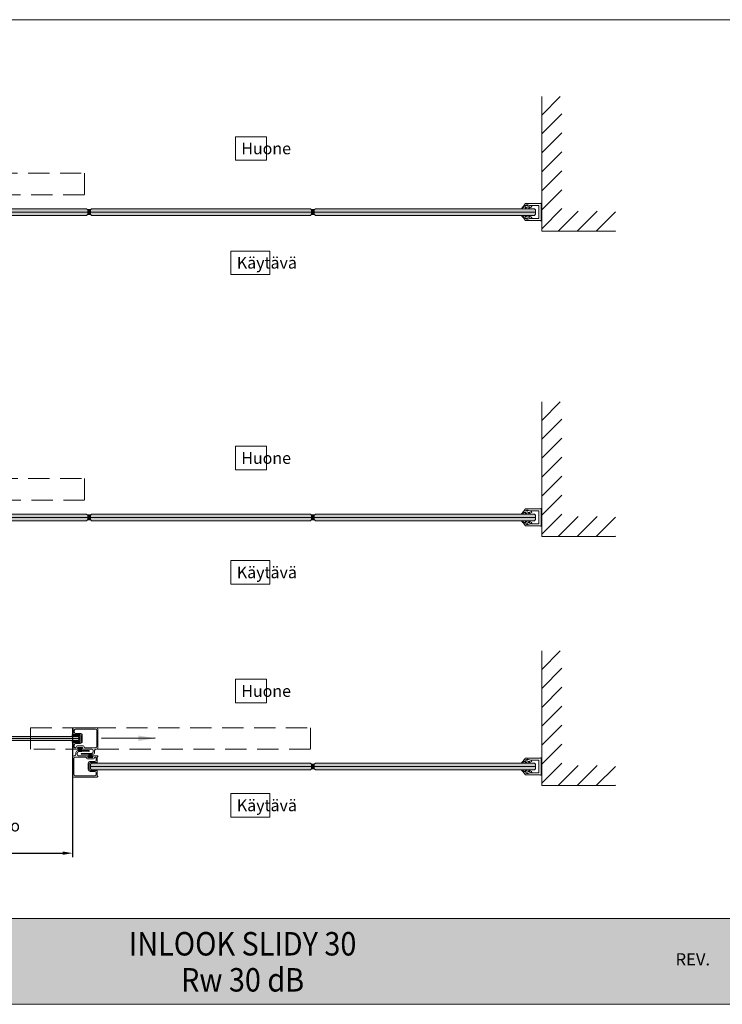
# Model space of a CAD drawing. Extents: x -34130 to -21723, y -9003 to -7456.
# Drawn here: x -28984 to -27936, y -8945 to -7475 of the extents above; entities that cross this region are included whole.
import ezdxf

# ---------------------------------------------------------------- set-up
doc = ezdxf.new("R2010")
doc.units = 0
doc.header["$LTSCALE"] = 50
doc.linetypes.add('DASHED2', pattern=[9.525, 6.35, -3.175])
doc.layers.get('Defpoints').update_dxf_attribs({"linetype": 'CONTINUOUS'})
doc.layers.add('Apuviivat', color=7, linetype='CONTINUOUS', plot=False)
for name, color, linetype, lineweight in [('E7', 7, 'CONTINUOUS', 70), ('Hatch (ISO)', 7, 'CONTINUOUS', 18), ('P SE0000 INLOOK GLAZY DB 36 PYSTYKARMI', 6, 'CONTINUOUS', 15), ('Title (ISO)', 7, 'CONTINUOUS', 50)]:
    doc.layers.add(name, color=color, linetype=linetype, lineweight=lineweight)
for name, color, linetype in [('H_', 4, 'CONTINUOUS'), ('INLOOK-10', 6, 'CONTINUOUS'), ('INLOOK-15', 7, 'CONTINUOUS'), ('L-ARE-CON-35', 3, 'CONTINUOUS'), ('M-EQU-DIM-MM', 3, 'CONTINUOUS'), ('STX-DIM-35', 3, 'CONTINUOUS'), ('X-COM-FRAME', 7, 'CONTINUOUS'), ('Y-CON-35', 3, 'CONTINUOUS')]:
    doc.layers.add(name, color=color, linetype=linetype)
doc.styles.add('Arial', font='arial.ttf')
doc.styles.add('SIMPLEX', font='simplex')
doc.styles.get("Standard").update_dxf_attribs({"font": 'ISOCP'})
doc.styles.add('Swis721', font='swissl.ttf')
doc.dimstyles.new('NORDIC', dxfattribs={"dimtxt": 3, "dimasz": 2.5, "dimexe": 0.75, "dimexo": 1, "dimgap": 1.1, "dimtad": 0, "dimdec": 1, "dimdsep": 46, "dimtxsty": 'SIMPLEX', "dimcen": 2.5, "dimclrd": 3, "dimclre": 3, "dimclrt": 3, "dimadec": 0, "dimazin": 0, "dimtfac": 1, "dimtdec": 1, "dimtofl": 0, "dimtmove": 0, "dimatfit": 3, "dimfxl": 1, "dimtvp": 1, "dimtolj": 1, "dimtzin": 0, "dimarcsym": 0})
doc.dimstyles.new('nordic-1-25-1', dxfattribs={"dimscale": 50, "dimtxt": 2.5, "dimasz": 3, "dimexe": 0.75, "dimexo": 1, "dimgap": 1.1, "dimtad": 1, "dimdec": 1, "dimdsep": 46, "dimtxsty": 'SIMPLEX', "dimcen": 2.5, "dimclrd": 256, "dimclre": 256, "dimclrt": 256, "dimadec": 1, "dimazin": 0, "dimtfac": 1, "dimtdec": 1, "dimtofl": 0, "dimtmove": 0, "dimatfit": 3, "dimfxl": 1, "dimtolj": 1, "dimtzin": 0, "dimarcsym": 0})

# ---------------------------------------------------------------- blocks, each defined once
blk = doc.blocks.new('*D304')
at = {"layer": 'Defpoints', "color": 0, "lineweight": 15, "ltscale": 0.5, "transparency": 16777216}
for p in [(-28905.4, -8532.7), (-29266.3, -8619.2), (-28905.4, -8719.2)]:
    blk.add_point(p, dxfattribs=at)
at = {"layer": 'M-EQU-DIM-MM', "lineweight": -2, "ltscale": 0.5, "transparency": 16777216}
for p, q in [((-28905.4, -8532.7), (-28905.4, -8725.4)), ((-29266.3, -8619.2), (-29266.3, -8725.4)), ((-29251.3, -8719.2), (-28920.4, -8719.2))]:
    blk.add_line(p, q, dxfattribs=at)
at = {"layer": 'M-EQU-DIM-MM', "lineweight": 15, "ltscale": 0.5, "transparency": 16777216}
for points in [[(-29251.3, -8716.7), (-29251.3, -8721.7), (-29266.3, -8719.2)], [(-28920.4, -8716.7), (-28920.4, -8721.7), (-28905.4, -8719.2)]]:
    blk.add_solid(points, dxfattribs=at)
at = {"layer": 'M-EQU-DIM-MM', "lineweight": 15, "ltscale": 0.5, "transparency": 16777216, "insert": (-29085.8, -8692.6), "char_height": 17.5, "attachment_point": 5, "style": 'Arial'}
blk.add_mtext('\\A1;vapaa kulkuaukko\\P=aukko l - 180', dxfattribs=at)

msp = doc.modelspace()

# ---------------------------------------------------------------- hatches: boundary and pattern name
at = {"layer": 'E7', "linetype": 'Continuous', "lineweight": 15}
h = msp.add_hatch(dxfattribs=at)
h.set_pattern_fill('ANSI31', color=256, scale=0.12)
h.set_pattern_definition([(45, (-34831.19557, -9503.8299), (-0.269407684, 0.269407684), [])])
h.paths.add_polyline_path([(-28544.82, -8593.36), (-28548.82, -8593.36), (-28548.82, -8586.16), (-28544.82, -8586.16)])
at = {"layer": 'H_', "linetype": 'Continuous', "lineweight": 15, "ltscale": 0.5}
h = msp.add_hatch(color=256, dxfattribs=at)
h.dxf.hatch_style = 1
h.set_gradient(color1=(127, 223, 255), color2=(127, 223, 255), tint=1)
h.paths.add_polyline_path([(-28884.46, -7767.45), (-28882.79, -7766.05), (-28882.79, -7759.11), (-28884.46, -7757.45), (-29213.95, -7757.45), (-29215.62, -7759.11), (-29215.62, -7765.78), (-29213.95, -7767.45)])
h = msp.add_hatch(color=256, dxfattribs=at)
h.dxf.hatch_style = 1
h.set_gradient(color1=(127, 223, 255), color2=(127, 223, 255), tint=1)
h.paths.add_polyline_path([(-28550.49, -7767.45), (-28548.82, -7765.78), (-28548.82, -7759.11), (-28550.49, -7757.45), (-28877.12, -7757.45), (-28878.79, -7759.11), (-28878.79, -7765.78), (-28877.12, -7767.45)])
h = msp.add_hatch(color=256, dxfattribs=at)
h.dxf.hatch_style = 1
h.set_gradient(color1=(127, 223, 255), color2=(127, 223, 255), tint=1)
h.paths.add_polyline_path([(-28543.15, -7767.45), (-28544.82, -7765.78), (-28544.82, -7759.11), (-28543.15, -7757.45), (-28216.5, -7757.45), (-28214.84, -7759.11), (-28214.84, -7765.78), (-28216.5, -7767.45)])
h = msp.add_hatch(color=256, dxfattribs=at)
h.dxf.hatch_style = 1
h.set_gradient(color1=(127, 223, 255), color2=(127, 223, 255), tint=1)
h.paths.add_polyline_path([(-28884.46, -8223.1), (-28882.79, -8221.7), (-28882.79, -8214.76), (-28884.46, -8213.1), (-29213.95, -8213.1), (-29215.62, -8214.76), (-29215.62, -8221.43), (-29213.95, -8223.1)])
h = msp.add_hatch(color=256, dxfattribs=at)
h.dxf.hatch_style = 1
h.set_gradient(color1=(127, 223, 255), color2=(127, 223, 255), tint=1)
h.paths.add_polyline_path([(-28550.49, -8223.1), (-28548.82, -8221.43), (-28548.82, -8214.76), (-28550.49, -8213.1), (-28877.12, -8213.1), (-28878.79, -8214.76), (-28878.79, -8221.43), (-28877.12, -8223.1)])
h = msp.add_hatch(color=256, dxfattribs=at)
h.dxf.hatch_style = 1
h.set_gradient(color1=(127, 223, 255), color2=(127, 223, 255), tint=1)
h.paths.add_polyline_path([(-28543.15, -8223.1), (-28544.82, -8221.43), (-28544.82, -8214.76), (-28543.15, -8213.1), (-28216.5, -8213.1), (-28214.84, -8214.76), (-28214.84, -8221.43), (-28216.5, -8223.1)])
h = msp.add_hatch(color=256, dxfattribs=at)
h.dxf.hatch_style = 1
h.set_gradient(color1=(127, 223, 255), color2=(127, 223, 255), tint=1)
h.paths.add_polyline_path([(-28897.18, -8544.97), (-28896.18, -8545.97), (-28896.18, -8549.97), (-28897.18, -8550.97), (-29226.39, -8550.97), (-29227.39, -8549.97), (-29227.39, -8545.97), (-29226.39, -8544.97), (-29217.39, -8544.97)])
h = msp.add_hatch(color=256, dxfattribs=at)
h.dxf.hatch_style = 1
h.set_gradient(color1=(127, 223, 255), color2=(127, 223, 255), tint=1)
h.paths.add_polyline_path([(-28550.49, -8594.76), (-28548.82, -8593.1), (-28548.82, -8586.43), (-28550.49, -8584.76), (-28877.12, -8584.76), (-28878.79, -8586.43), (-28878.79, -8593.1), (-28877.12, -8594.76)])
h = msp.add_hatch(color=256, dxfattribs=at)
h.dxf.hatch_style = 1
h.set_gradient(color1=(127, 223, 255), color2=(127, 223, 255), tint=1)
h.paths.add_polyline_path([(-28543.15, -8594.76), (-28544.82, -8593.1), (-28544.82, -8586.43), (-28543.15, -8584.76), (-28216.5, -8584.76), (-28214.84, -8586.43), (-28214.84, -8593.1), (-28216.5, -8594.76)])
at = {"layer": 'Hatch (ISO)', "lineweight": 15, "true_color": 0x939597}
msp.add_hatch(color=252, dxfattribs=at).paths.add_polyline_path([(-29501.47, -8943.28), (-27830.44, -8943.28), (-27830.44, -8816.75), (-29474.54, -8816.75)])
at = {"layer": 'INLOOK-15', "lineweight": 15}
h = msp.add_hatch(dxfattribs=at)
h.set_pattern_fill('ANSI31', color=256, scale=0.12)
h.set_pattern_definition([(45, (-35165.16625, -8676.51146), (-0.269407684, 0.269407684), [])])
h.paths.add_polyline_path([(-28878.79, -7766.05), (-28882.79, -7766.05), (-28882.79, -7758.85), (-28878.79, -7758.85)])
h = msp.add_hatch(dxfattribs=at)
h.set_pattern_fill('ANSI31', color=256, scale=0.12)
h.set_pattern_definition([(45, (-34831.19557, -8676.51146), (-0.269407684, 0.269407684), [])])
h.paths.add_polyline_path([(-28544.82, -7766.05), (-28548.82, -7766.05), (-28548.82, -7758.85), (-28544.82, -7758.85)])
h = msp.add_hatch(dxfattribs=at)
h.set_pattern_fill('ANSI31', color=256, scale=0.12)
h.set_pattern_definition([(45, (-35165.16625, -9132.16223), (-0.269407684, 0.269407684), [])])
h.paths.add_polyline_path([(-28878.79, -8221.7), (-28882.79, -8221.7), (-28882.79, -8214.5), (-28878.79, -8214.5)])
h = msp.add_hatch(dxfattribs=at)
h.set_pattern_fill('ANSI31', color=256, scale=0.12)
h.set_pattern_definition([(45, (-34831.19557, -9132.16223), (-0.269407684, 0.269407684), [])])
h.paths.add_polyline_path([(-28544.82, -8221.7), (-28548.82, -8221.7), (-28548.82, -8214.5), (-28544.82, -8214.5)])
at = {"layer": 'X-COM-FRAME', "linetype": 'Continuous', "lineweight": 15}
h = msp.add_hatch(dxfattribs=at)
h.set_pattern_fill('VINO45', color=1, scale=0.2)
h.set_pattern_definition([(45, (-80888.713, -15215.735), (-14.1421356, 14.1421356), [])])
h.paths.add_polyline_path([(-28095.64, -7761.04), (-28175.57, -7761.04), (-28175.57, -7590.08), (-28205.57, -7590.08), (-28205.57, -7791.04), (-28095.64, -7791.04)])
h = msp.add_hatch(dxfattribs=at)
h.set_pattern_fill('VINO45', color=1, scale=0.2)
h.set_pattern_definition([(45, (-80888.713, -15671.386), (-14.1421356, 14.1421356), [])])
h.paths.add_polyline_path([(-28095.64, -8216.69), (-28175.57, -8216.69), (-28175.57, -8045.73), (-28205.57, -8045.73), (-28205.57, -8246.69), (-28095.64, -8246.69)])
h = msp.add_hatch(dxfattribs=at)
h.set_pattern_fill('VINO45', color=1, scale=0.2)
h.set_pattern_definition([(45, (-80888.713, -16043.054), (-14.1421356, 14.1421356), [])])
h.paths.add_polyline_path([(-28095.64, -8588.36), (-28175.57, -8588.36), (-28175.57, -8417.4), (-28205.57, -8417.4), (-28205.57, -8618.36), (-28095.64, -8618.36)])

# ---------------------------------------------------------------- linework, layer by layer
at = {"layer": 'Apuviivat', "lineweight": 15, "ltscale": 0.01}
msp.add_line((-27830.44, -8816.75), (-29565.71, -8816.75), dxfattribs=at)
at = {"layer": 'E7', "linetype": 'Continuous', "lineweight": 15, "ltscale": 0.5}
for p, q in [((-28882.79, -7759.11), (-28882.79, -7765.78)), ((-28878.79, -7759.11), (-28878.79, -7765.78)), ((-28884.46, -8213.1), (-28882.79, -8214.76)), ((-29215.62, -8218.1), (-28882.79, -8218.1)), ((-28882.79, -8218.1), (-29215.62, -8218.1)), ((-28882.79, -8221.43), (-28884.46, -8223.1)), ((-28882.79, -8214.76), (-28882.79, -8221.43)), ((-28882.79, -8214.76), (-28882.79, -8221.43)), ((-28878.79, -8214.76), (-28878.79, -8221.43)), ((-29227.39, -8547.97), (-28896.18, -8547.97)), ((-28878.79, -8589.76), (-28548.82, -8589.76)), ((-28548.82, -8589.76), (-28878.79, -8589.76)), ((-28550.49, -8584.76), (-28548.82, -8586.43)), ((-28548.82, -8593.1), (-28550.49, -8594.76)), ((-28543.15, -8584.76), (-28544.82, -8586.43)), ((-28214.84, -8589.76), (-28544.82, -8589.76)), ((-28544.82, -8589.76), (-28214.84, -8589.76)), ((-28544.82, -8593.1), (-28543.15, -8594.76))]:
    msp.add_line(p, q, dxfattribs=at)
at = {"layer": 'E7', "linetype": 'Continuous', "lineweight": 15}
msp.add_lwpolyline([(-28544.82, -8586.16), (-28544.82, -8593.36), (-28548.82, -8593.36), (-28548.82, -8586.16)], close=True, dxfattribs=at)
at = {"layer": 'INLOOK-10', "lineweight": 5, "ltscale": 0.8}
for p, q in [((-28235.47, -7756.95), (-28234.86, -7756.95)), ((-28235.46, -7756.84), (-28235.46, -7756.95)), ((-28234.86, -7756.95), (-28231.51, -7754.95)), ((-28231.51, -7754.95), (-28228.59, -7754.95)), ((-28230.58, -7752.95), (-28230.58, -7752.05)), ((-28228.58, -7752.95), (-28230.58, -7752.95)), ((-28230.15, -7756.94), (-28230.15, -7756.95)), ((-28230.15, -7756.95), (-28229.35, -7756.95)), ((-28228.59, -7754.95), (-28230.03, -7756.61)), ((-28229.35, -7756.95), (-28225.65, -7754.95)), ((-28227.24, -7753.16), (-28228.58, -7752.95)), ((-28227.46, -7751.92), (-28227.46, -7751.92)), ((-28227.25, -7752.45), (-28227.02, -7752.62)), ((-28220.96, -7753.73), (-28226.93, -7751.72)), ((-28225.65, -7754.95), (-28223.2, -7754.95)), ((-28225.01, -7756.88), (-28225.01, -7756.95)), ((-28225.01, -7756.95), (-28224.21, -7756.95)), ((-28223.2, -7754.95), (-28224.85, -7756.52)), ((-28224.21, -7756.95), (-28220.84, -7755)), ((-28235.47, -7767.95), (-28234.86, -7767.95)), ((-28235.46, -7768.05), (-28235.46, -7767.95)), ((-28234.86, -7767.95), (-28231.51, -7769.95)), ((-28231.51, -7769.95), (-28228.59, -7769.95)), ((-28228.58, -7771.95), (-28230.58, -7771.95)), ((-28230.58, -7771.95), (-28230.58, -7772.85)), ((-28230.15, -7767.95), (-28230.15, -7767.95)), ((-28230.15, -7767.95), (-28229.35, -7767.95)), ((-28228.59, -7769.95), (-28230.03, -7768.28)), ((-28229.35, -7767.95), (-28225.65, -7769.95)), ((-28227.24, -7771.73), (-28228.58, -7771.95)), ((-28227.25, -7772.44), (-28227.02, -7772.27)), ((-28220.96, -7771.16), (-28226.93, -7773.17)), ((-28225.65, -7769.95), (-28223.2, -7769.95)), ((-28225.01, -7768.01), (-28225.01, -7767.95)), ((-28225.01, -7767.95), (-28224.21, -7767.95)), ((-28223.2, -7769.95), (-28224.85, -7768.37)), ((-28224.21, -7767.95), (-28220.84, -7769.89)), ((-28227.46, -7772.97), (-28227.46, -7772.97)), ((-28235.47, -8212.6), (-28234.86, -8212.6)), ((-28235.46, -8212.49), (-28235.46, -8212.6)), ((-28234.86, -8212.6), (-28231.51, -8210.6)), ((-28231.51, -8210.6), (-28228.59, -8210.6)), ((-28230.58, -8208.6), (-28230.58, -8207.7)), ((-28228.58, -8208.6), (-28230.58, -8208.6)), ((-28230.15, -8212.59), (-28230.15, -8212.6)), ((-28230.15, -8212.6), (-28229.35, -8212.6)), ((-28228.59, -8210.6), (-28230.03, -8212.26)), ((-28229.35, -8212.6), (-28225.65, -8210.6)), ((-28227.24, -8208.81), (-28228.58, -8208.6)), ((-28227.46, -8207.57), (-28227.46, -8207.58)), ((-28227.25, -8208.1), (-28227.02, -8208.27)), ((-28220.96, -8209.38), (-28226.93, -8207.37)), ((-28225.65, -8210.6), (-28223.2, -8210.6)), ((-28225.01, -8212.53), (-28225.01, -8212.6)), ((-28225.01, -8212.6), (-28224.21, -8212.6)), ((-28223.2, -8210.6), (-28224.85, -8212.17)), ((-28224.21, -8212.6), (-28220.84, -8210.65)), ((-28235.47, -8223.6), (-28234.86, -8223.6)), ((-28235.46, -8223.7), (-28235.46, -8223.6)), ((-28234.86, -8223.6), (-28231.51, -8225.6)), ((-28231.51, -8225.6), (-28228.59, -8225.6)), ((-28228.58, -8227.6), (-28230.58, -8227.6)), ((-28230.58, -8227.6), (-28230.58, -8228.5)), ((-28230.15, -8223.61), (-28230.15, -8223.6)), ((-28230.15, -8223.6), (-28229.35, -8223.6)), ((-28228.59, -8225.6), (-28230.03, -8223.93)), ((-28229.35, -8223.6), (-28225.65, -8225.6)), ((-28227.24, -8227.38), (-28228.58, -8227.6)), ((-28227.25, -8228.09), (-28227.02, -8227.92)), ((-28220.96, -8226.81), (-28226.93, -8228.82)), ((-28225.65, -8225.6), (-28223.2, -8225.6)), ((-28225.01, -8223.66), (-28225.01, -8223.6)), ((-28225.01, -8223.6), (-28224.21, -8223.6)), ((-28223.2, -8225.6), (-28224.85, -8224.03)), ((-28224.21, -8223.6), (-28220.84, -8225.54)), ((-28227.46, -8228.62), (-28227.46, -8228.62)), ((-28230.58, -8580.26), (-28230.58, -8579.36)), ((-28228.58, -8580.26), (-28230.58, -8580.26)), ((-28227.24, -8580.48), (-28228.58, -8580.26)), ((-28227.46, -8579.24), (-28227.46, -8579.24)), ((-28227.25, -8579.77), (-28227.02, -8579.94)), ((-28220.96, -8581.04), (-28226.93, -8579.04)), ((-28235.47, -8584.26), (-28234.86, -8584.26)), ((-28235.46, -8584.16), (-28235.46, -8584.26)), ((-28234.86, -8584.26), (-28231.51, -8582.26)), ((-28231.51, -8582.26), (-28228.59, -8582.26)), ((-28230.15, -8584.25), (-28230.15, -8584.26)), ((-28230.15, -8584.26), (-28229.35, -8584.26)), ((-28228.59, -8582.26), (-28230.03, -8583.93)), ((-28229.35, -8584.26), (-28225.65, -8582.26)), ((-28225.65, -8582.26), (-28223.2, -8582.26)), ((-28225.01, -8584.2), (-28225.01, -8584.26)), ((-28225.01, -8584.26), (-28224.21, -8584.26)), ((-28223.2, -8582.26), (-28224.85, -8583.83)), ((-28224.21, -8584.26), (-28220.84, -8582.31)), ((-28235.47, -8595.26), (-28234.86, -8595.26)), ((-28235.46, -8595.36), (-28235.46, -8595.26)), ((-28234.86, -8595.26), (-28231.51, -8597.26)), ((-28231.51, -8597.26), (-28228.59, -8597.26)), ((-28228.58, -8599.26), (-28230.58, -8599.26)), ((-28230.58, -8599.26), (-28230.58, -8600.16)), ((-28230.15, -8595.27), (-28230.15, -8595.26)), ((-28230.15, -8595.26), (-28229.35, -8595.26)), ((-28228.59, -8597.26), (-28230.03, -8595.6)), ((-28229.35, -8595.26), (-28225.65, -8597.26)), ((-28227.24, -8599.05), (-28228.58, -8599.26)), ((-28227.46, -8600.28), (-28227.46, -8600.28)), ((-28227.25, -8599.76), (-28227.02, -8599.59)), ((-28220.96, -8598.48), (-28226.93, -8600.49)), ((-28225.65, -8597.26), (-28223.2, -8597.26)), ((-28225.01, -8595.33), (-28225.01, -8595.26)), ((-28225.01, -8595.26), (-28224.21, -8595.26)), ((-28223.2, -8597.26), (-28224.85, -8595.69)), ((-28224.21, -8595.26), (-28220.84, -8597.21))]:
    msp.add_line(p, q, dxfattribs=at)
for centre, radius, start, end in [((-28234.96, -7756.84), 0.5, 124.26164, 180), ((-28241.07, -7747.88), 10.35, 304.26164, 338.46828), ((-28231.09, -7752.05), 0.512, 0.03247, 134.06156), ((-28229.65, -7756.94), 0.5, 139.17497, 180), ((-28227.09, -7752.09), 0.4, 156, 246), ((-28227.09, -7752.09), 0.4, 65.49259, 156), ((-28227.19, -7752.87), 0.3, 260.78788, 54.39128), ((-28224.51, -7756.88), 0.5, 133.44103, 180), ((-28221.19, -7754.39), 0.7, 299.97289, 71.42937), ((-28234.96, -7768.05), 0.5, 180, 235.73836), ((-28241.07, -7777.01), 10.35, 21.53172, 55.73836), ((-28229.65, -7767.95), 0.5, 180, 220.82503), ((-28227.09, -7772.8), 0.4, 114, 204), ((-28227.19, -7772.02), 0.3, 305.60872, 99.21212), ((-28224.51, -7768.01), 0.5, 180, 226.55897), ((-28221.19, -7770.5), 0.7, 288.57063, 60.02711), ((-28231.09, -7772.84), 0.512, 225.93844, 359.96753), ((-28227.09, -7772.8), 0.4, 204, 294.50741), ((-28234.96, -8212.49), 0.5, 124.26164, 180), ((-28241.07, -8203.53), 10.35, 304.26164, 338.46828), ((-28231.09, -8207.7), 0.512, 0.03247, 134.06156), ((-28229.65, -8212.59), 0.5, 139.17497, 180), ((-28227.09, -8207.74), 0.4, 156, 246), ((-28227.09, -8207.74), 0.4, 65.49259, 156), ((-28227.19, -8208.52), 0.3, 260.78788, 54.39128), ((-28224.51, -8212.53), 0.5, 133.44103, 180), ((-28221.19, -8210.04), 0.7, 299.97289, 71.42937), ((-28234.96, -8223.7), 0.5, 180, 235.73836), ((-28241.07, -8232.66), 10.35, 21.53172, 55.73836), ((-28229.65, -8223.61), 0.5, 180, 220.82503), ((-28227.19, -8227.68), 0.3, 305.60872, 99.21212), ((-28224.51, -8223.66), 0.5, 180, 226.55897), ((-28221.19, -8226.15), 0.7, 288.57063, 60.02711), ((-28231.09, -8228.5), 0.512, 225.93844, 359.96753), ((-28227.09, -8228.45), 0.4, 114, 204), ((-28227.09, -8228.45), 0.4, 204, 294.50741), ((-28241.07, -8575.2), 10.35, 304.26164, 338.46828), ((-28231.09, -8579.36), 0.512, 0.03247, 134.06156), ((-28227.09, -8579.41), 0.4, 156, 246), ((-28227.09, -8579.41), 0.4, 65.49259, 156), ((-28227.19, -8580.18), 0.3, 260.78788, 54.39128), ((-28234.96, -8584.16), 0.5, 124.26164, 180), ((-28229.65, -8584.25), 0.5, 139.17497, 180), ((-28224.51, -8584.2), 0.5, 133.44103, 180), ((-28221.19, -8581.71), 0.7, 299.97289, 71.42937), ((-28234.96, -8595.36), 0.5, 180, 235.73836), ((-28241.07, -8604.33), 10.35, 21.53172, 55.73836), ((-28231.09, -8600.16), 0.512, 225.93844, 359.96753), ((-28229.65, -8595.27), 0.5, 180, 220.82503), ((-28227.09, -8600.12), 0.4, 114, 204), ((-28227.09, -8600.12), 0.4, 204, 294.50741), ((-28227.19, -8599.34), 0.3, 305.60872, 99.21212), ((-28224.51, -8595.33), 0.5, 180, 226.55897), ((-28221.19, -8597.82), 0.7, 288.57063, 60.02711)]:
    msp.add_arc(centre, radius, start, end, dxfattribs=at)
at = {"layer": 'INLOOK-15', "lineweight": 15}
for p, q in [((-28884.46, -7757.45), (-28882.79, -7759.11)), ((-28877.12, -7757.45), (-28878.79, -7759.11)), ((-28550.49, -7757.45), (-28548.82, -7759.11)), ((-28543.15, -7757.45), (-28544.82, -7759.11)), ((-29215.62, -7762.45), (-28882.79, -7762.45)), ((-28882.79, -7762.45), (-29215.62, -7762.45)), ((-28882.79, -7765.78), (-28884.46, -7767.45)), ((-28878.79, -7762.45), (-28548.82, -7762.45)), ((-28548.82, -7762.45), (-28878.79, -7762.45)), ((-28878.79, -7765.78), (-28877.12, -7767.45)), ((-28548.82, -7765.78), (-28550.49, -7767.45)), ((-28214.84, -7762.45), (-28544.82, -7762.45)), ((-28544.82, -7762.45), (-28214.84, -7762.45)), ((-28544.82, -7765.78), (-28543.15, -7767.45)), ((-28550.49, -8213.1), (-28548.82, -8214.76)), ((-28543.15, -8213.1), (-28544.82, -8214.76)), ((-28882.79, -8221.43), (-28884.46, -8223.1)), ((-28878.79, -8218.1), (-28548.82, -8218.1)), ((-28548.82, -8218.1), (-28878.79, -8218.1)), ((-28878.79, -8218.1), (-28548.82, -8218.1)), ((-28548.82, -8218.1), (-28878.79, -8218.1)), ((-28878.79, -8218.1), (-28548.82, -8218.1)), ((-28548.82, -8218.1), (-28878.79, -8218.1)), ((-28878.79, -8221.43), (-28877.12, -8223.1)), ((-28548.82, -8221.43), (-28550.49, -8223.1)), ((-28548.82, -8221.43), (-28550.49, -8223.1)), ((-28214.84, -8218.1), (-28544.82, -8218.1)), ((-28544.82, -8218.1), (-28214.84, -8218.1)), ((-28214.84, -8218.1), (-28544.82, -8218.1)), ((-28544.82, -8218.1), (-28214.84, -8218.1)), ((-28544.82, -8221.43), (-28543.15, -8223.1)), ((-28897.18, -8544.97), (-29226.39, -8544.97)), ((-29226.39, -8550.97), (-28897.18, -8550.97))]:
    msp.add_line(p, q, dxfattribs=at)
at = {"layer": 'INLOOK-15', "lineweight": 5}
for p, q in [((-28230.58, -7751.95), (-28230.58, -7750.95)), ((-28229.58, -7749.95), (-28207.9, -7749.95)), ((-28228.38, -7752.95), (-28229.58, -7752.95)), ((-28226.02, -7751.95), (-28227.93, -7751.95)), ((-28222.05, -7752.94), (-28225.77, -7751.98)), ((-28210.08, -7752.95), (-28221.97, -7752.95)), ((-28209.58, -7771.45), (-28209.58, -7753.45)), ((-28206.58, -7752.18), (-28206.58, -7772.71)), ((-28229.58, -7771.95), (-28228.38, -7771.95)), ((-28225.77, -7772.91), (-28222.05, -7771.95)), ((-28221.97, -7771.95), (-28210.08, -7771.95)), ((-28230.58, -7773.95), (-28230.58, -7772.95)), ((-28207.9, -7774.95), (-28229.58, -7774.95)), ((-28227.93, -7772.95), (-28226.02, -7772.95)), ((-28230.58, -8207.6), (-28230.58, -8206.6)), ((-28229.58, -8205.6), (-28207.9, -8205.6)), ((-28228.38, -8208.6), (-28229.58, -8208.6)), ((-28226.02, -8207.6), (-28227.93, -8207.6)), ((-28222.05, -8208.59), (-28225.77, -8207.63)), ((-28210.08, -8208.6), (-28221.97, -8208.6)), ((-28209.58, -8227.1), (-28209.58, -8209.1)), ((-28206.58, -8207.83), (-28206.58, -8228.36)), ((-28229.58, -8227.6), (-28228.38, -8227.6)), ((-28225.77, -8228.56), (-28222.05, -8227.61)), ((-28221.97, -8227.6), (-28210.08, -8227.6)), ((-28230.58, -8229.6), (-28230.58, -8228.6)), ((-28207.9, -8230.6), (-28229.58, -8230.6)), ((-28227.93, -8228.6), (-28226.02, -8228.6)), ((-28905.04, -8533.47), (-28904.54, -8533.47)), ((-28869.54, -8531.97), (-28904.54, -8531.97)), ((-28904.54, -8533.47), (-28904.54, -8541.47)), ((-28902.84, -8538.47), (-28902.84, -8536.17)), ((-28900.84, -8534.17), (-28871.34, -8534.17)), ((-28869.34, -8536.17), (-28869.34, -8559.77)), ((-28867.54, -8561.97), (-28867.54, -8533.97)), ((-28904.04, -8541.97), (-28894.54, -8541.97)), ((-28894.04, -8540.47), (-28900.84, -8540.47)), ((-28896.18, -8545.97), (-28897.18, -8544.97)), ((-28897.18, -8550.97), (-28896.18, -8549.97)), ((-28896.18, -8549.97), (-28896.18, -8545.97)), ((-28892.54, -8543.97), (-28892.54, -8547.97)), ((-28892.54, -8547.97), (-28892.54, -8551.97)), ((-28891.04, -8552.1), (-28891.04, -8543.47)), ((-28904.54, -8562.47), (-28905.04, -8562.47)), ((-28904.54, -8554.47), (-28904.54, -8562.47)), ((-28904.54, -8563.97), (-28897.09, -8563.97)), ((-28894.54, -8553.97), (-28904.04, -8553.97)), ((-28902.84, -8560.77), (-28902.84, -8557.47)), ((-28901.14, -8561.77), (-28901.84, -8561.77)), ((-28900.84, -8555.47), (-28894.04, -8555.47)), ((-28900.14, -8560.67), (-28900.14, -8560.77)), ((-28889.74, -8559.17), (-28898.64, -8559.17)), ((-28897.94, -8562.17), (-28897.94, -8561.87)), ((-28897.44, -8561.37), (-28890.94, -8561.37)), ((-28897.09, -8562.67), (-28897.44, -8562.67)), ((-28896.44, -8563.32), (-28896.44, -8563.32)), ((-28891.94, -8563.32), (-28891.94, -8563.32)), ((-28890.94, -8562.67), (-28891.29, -8562.67)), ((-28891.29, -8563.97), (-28876.54, -8563.97)), ((-28891.04, -8552.47), (-28891.04, -8552.1)), ((-28890.44, -8561.87), (-28890.44, -8562.17)), ((-28888.24, -8560.77), (-28888.24, -8560.67)), ((-28871.34, -8561.77), (-28887.24, -8561.77)), ((-28870.54, -8563.97), (-28869.54, -8563.97)), ((-28905.54, -8575.76), (-28905.54, -8603.76)), ((-28903.74, -8601.56), (-28903.74, -8577.96)), ((-28902.54, -8573.76), (-28903.54, -8573.76)), ((-28901.74, -8575.96), (-28885.84, -8575.96)), ((-28900.54, -8569.06), (-28900.54, -8571.76)), ((-28898.54, -8571.76), (-28898.54, -8569.82)), ((-28881.26, -8566.06), (-28897.54, -8566.06)), ((-28896.58, -8567.82), (-28881.24, -8567.5)), ((-28881.79, -8573.76), (-28896.54, -8573.76)), ((-28876.5, -8569.92), (-28891.84, -8570.24)), ((-28891.82, -8571.67), (-28875.54, -8571.67)), ((-28884.84, -8576.96), (-28884.84, -8577.06)), ((-28883.34, -8578.56), (-28874.44, -8578.56)), ((-28882.64, -8575.86), (-28882.64, -8575.56)), ((-28882.14, -8575.06), (-28881.79, -8575.06)), ((-28875.64, -8576.36), (-28882.14, -8576.36)), ((-28881.14, -8574.41), (-28881.14, -8574.41)), ((-28876.64, -8574.41), (-28876.64, -8574.41)), ((-28868.54, -8573.76), (-28875.99, -8573.76)), ((-28875.99, -8575.06), (-28875.64, -8575.06)), ((-28875.14, -8575.56), (-28875.14, -8575.86)), ((-28874.54, -8565.97), (-28874.54, -8567.92)), ((-28872.94, -8577.06), (-28872.94, -8576.96)), ((-28872.54, -8568.67), (-28872.54, -8565.97)), ((-28871.94, -8575.96), (-28871.24, -8575.96)), ((-28870.24, -8576.96), (-28870.24, -8580.26)), ((-28868.54, -8583.26), (-28868.54, -8575.26)), ((-28868.54, -8575.26), (-28868.04, -8575.26)), ((-28230.58, -8579.26), (-28230.58, -8578.26)), ((-28229.58, -8577.26), (-28207.9, -8577.26)), ((-28228.38, -8580.26), (-28229.58, -8580.26)), ((-28226.02, -8579.26), (-28227.93, -8579.26)), ((-28222.05, -8580.25), (-28225.77, -8579.3)), ((-28210.08, -8580.26), (-28221.97, -8580.26)), ((-28206.58, -8579.5), (-28206.58, -8600.03)), ((-28882.04, -8585.26), (-28882.04, -8585.64)), ((-28882.04, -8585.64), (-28882.04, -8594.26)), ((-28880.54, -8589.76), (-28880.54, -8585.76)), ((-28880.54, -8593.76), (-28880.54, -8589.76)), ((-28872.24, -8582.26), (-28879.04, -8582.26)), ((-28878.54, -8583.76), (-28869.04, -8583.76)), ((-28209.58, -8598.76), (-28209.58, -8580.76)), ((-28903.54, -8605.76), (-28868.54, -8605.76)), ((-28872.24, -8603.56), (-28901.74, -8603.56)), ((-28879.04, -8597.26), (-28872.24, -8597.26)), ((-28869.04, -8595.76), (-28878.54, -8595.76)), ((-28870.24, -8599.26), (-28870.24, -8601.56)), ((-28868.54, -8604.26), (-28868.54, -8596.26)), ((-28868.04, -8604.26), (-28868.54, -8604.26)), ((-28230.58, -8601.26), (-28230.58, -8600.26)), ((-28229.58, -8599.26), (-28228.38, -8599.26)), ((-28207.9, -8602.26), (-28229.58, -8602.26)), ((-28227.93, -8600.26), (-28226.02, -8600.26)), ((-28225.77, -8600.23), (-28222.05, -8599.27)), ((-28221.97, -8599.26), (-28210.08, -8599.26))]:
    msp.add_line(p, q, dxfattribs=at)
at = {"layer": 'INLOOK-15', "linetype": 'DASHED2', "lineweight": 15, "ltscale": 0.1}
for points in [[(-29305.14, -7705.46), (-29305.14, -7704.67), (-28887.72, -7704.67), (-28887.72, -7736.63), (-29305.13, -7736.63)], [(-29304.84, -8161.11), (-29304.84, -8160.32), (-28887.41, -8160.32), (-28887.41, -8192.28), (-29304.82, -8192.28)], [(-28968.04, -8532.76), (-28968.04, -8531.97), (-28550.62, -8531.97), (-28550.62, -8563.93), (-28968.03, -8563.93)]]:
    msp.add_lwpolyline(points, close=True, dxfattribs=at)
at = {"layer": 'INLOOK-15', "lineweight": 15}
for points in [[(-28884.46, -7757.45), (-29213.95, -7757.45), (-29215.62, -7759.11), (-29215.62, -7765.78), (-29213.95, -7767.45), (-28884.46, -7767.45)], [(-28550.49, -7757.45), (-28877.12, -7757.45), (-28878.79, -7759.11), (-28878.79, -7765.78), (-28877.12, -7767.45), (-28550.49, -7767.45)], [(-28543.15, -7757.45), (-28216.5, -7757.45), (-28214.84, -7759.11), (-28214.84, -7765.78), (-28216.5, -7767.45), (-28543.15, -7767.45)], [(-28884.46, -8213.1), (-29213.95, -8213.1), (-29215.62, -8214.76), (-29215.62, -8221.43), (-29213.95, -8223.1), (-28884.46, -8223.1)], [(-28550.49, -8213.1), (-28877.12, -8213.1), (-28878.79, -8214.76), (-28878.79, -8221.43), (-28877.12, -8223.1), (-28550.49, -8223.1)], [(-28550.49, -8213.1), (-28877.12, -8213.1), (-28878.79, -8214.76), (-28878.79, -8221.43), (-28877.12, -8223.1), (-28550.49, -8223.1)], [(-28543.15, -8213.1), (-28216.5, -8213.1), (-28214.84, -8214.76), (-28214.84, -8221.43), (-28216.5, -8223.1), (-28543.15, -8223.1)], [(-28550.49, -8584.76), (-28877.12, -8584.76), (-28878.79, -8586.43), (-28878.79, -8593.1), (-28877.12, -8594.76), (-28550.49, -8594.76)], [(-28543.15, -8584.76), (-28216.5, -8584.76), (-28214.84, -8586.43), (-28214.84, -8593.1), (-28216.5, -8594.76), (-28543.15, -8594.76)]]:
    msp.add_lwpolyline(points, dxfattribs=at)
for points in [[(-28878.79, -7758.85), (-28878.79, -7766.05), (-28882.79, -7766.05), (-28882.79, -7758.85)], [(-28544.82, -7758.85), (-28544.82, -7766.05), (-28548.82, -7766.05), (-28548.82, -7758.85)], [(-28878.79, -8214.5), (-28878.79, -8221.7), (-28882.79, -8221.7), (-28882.79, -8214.5)], [(-28544.82, -8214.5), (-28544.82, -8221.7), (-28548.82, -8221.7), (-28548.82, -8214.5)]]:
    msp.add_lwpolyline(points, close=True, dxfattribs=at)
at = {"layer": 'INLOOK-15', "lineweight": 5}
for centre, radius, start, end in [((-28229.58, -7750.95), 1, 90, 180), ((-28229.58, -7751.95), 1, 180, 270), ((-28228.38, -7752.65), 0.3, 270, 41.81031), ((-28227.93, -7752.25), 0.3, 90, 221.81031), ((-28226.02, -7752.95), 1, 75.55458, 90), ((-28221.97, -7752.65), 0.3, 255.55458, 270), ((-28210.08, -7753.45), 0.5, 0, 90), ((-28207.9, -7748.95), 1, 270, 311.40962), ((-28206.58, -7750.45), 1, 300, 131.40962), ((-28205.58, -7752.18), 1, 120, 180), ((-28229.58, -7772.95), 1, 90, 180), ((-28228.38, -7772.25), 0.3, 318.18969, 90), ((-28227.93, -7772.65), 0.3, 138.18969, 270), ((-28221.97, -7772.25), 0.3, 90, 104.44542), ((-28210.08, -7771.45), 0.5, 270, 0), ((-28229.58, -7773.95), 1, 180, 270), ((-28226.02, -7771.95), 1, 270, 284.44542), ((-28207.9, -7775.95), 1, 48.59038, 90), ((-28206.58, -7774.45), 1, 228.59038, 60), ((-28205.58, -7772.71), 1, 180, 240), ((-28229.58, -8206.6), 1, 90, 180), ((-28229.58, -8207.6), 1, 180, 270), ((-28228.38, -8208.3), 0.3, 270, 41.81031), ((-28227.93, -8207.9), 0.3, 90, 221.81031), ((-28226.02, -8208.6), 1, 75.55458, 90), ((-28221.97, -8208.3), 0.3, 255.55458, 270), ((-28210.08, -8209.1), 0.5, 0, 90), ((-28207.9, -8204.6), 1, 270, 311.40962), ((-28206.58, -8206.1), 1, 300, 131.40962), ((-28205.58, -8207.83), 1, 120, 180), ((-28229.58, -8228.6), 1, 90, 180), ((-28228.38, -8227.9), 0.3, 318.18969, 90), ((-28221.97, -8227.9), 0.3, 90, 104.44542), ((-28210.08, -8227.1), 0.5, 270, 0), ((-28229.58, -8229.6), 1, 180, 270), ((-28227.93, -8228.3), 0.3, 138.18969, 270), ((-28226.02, -8227.6), 1, 270, 284.44542), ((-28207.9, -8231.6), 1, 48.59038, 90), ((-28206.58, -8230.1), 1, 228.59038, 60), ((-28205.58, -8228.36), 1, 180, 240), ((-28904.54, -8532.97), 1, 90, 180), ((-28905.04, -8532.97), 0.5, 180, 270), ((-28900.84, -8536.17), 2, 90, 180), ((-28871.34, -8536.17), 2, 0, 90), ((-28869.54, -8533.97), 2, 0, 90), ((-28904.04, -8541.47), 0.5, 180, 270), ((-28900.84, -8538.47), 2, 180, 270), ((-28894.54, -8543.97), 2, 0, 90), ((-28894.04, -8543.47), 3, 0, 90), ((-28905.04, -8562.97), 0.5, 90, 180), ((-28904.54, -8562.97), 1, 180, 270), ((-28904.04, -8554.47), 0.5, 90, 180), ((-28900.84, -8557.47), 2, 90, 180), ((-28901.84, -8560.77), 1, 180, 270), ((-28901.14, -8560.77), 1, 270, 0), ((-28898.64, -8560.67), 1.5, 90, 180), ((-28897.44, -8561.87), 0.5, 90, 180), ((-28897.44, -8562.17), 0.5, 180, 270), ((-28897.09, -8563.32), 0.65, 0, 90), ((-28897.09, -8563.32), 0.65, 270, 0), ((-28894.54, -8551.97), 2, 270, 0), ((-28894.04, -8552.47), 3, 270, 0), ((-28891.29, -8563.32), 0.65, 90, 180), ((-28891.29, -8563.32), 0.65, 180, 270), ((-28890.94, -8561.87), 0.5, 0, 90), ((-28890.94, -8562.17), 0.5, 270, 0), ((-28889.74, -8560.67), 1.5, 0, 90), ((-28887.24, -8560.77), 1, 180, 270), ((-28876.54, -8565.97), 2, 0, 90), ((-28870.54, -8565.97), 2, 90, 180), ((-28871.34, -8559.77), 2, 270, 0), ((-28869.54, -8561.97), 2, 270, 0), ((-28903.54, -8575.76), 2, 90, 180), ((-28901.74, -8577.96), 2, 90, 180), ((-28902.54, -8571.76), 2, 270, 0), ((-28897.54, -8569.06), 3, 90, 180), ((-28896.54, -8569.82), 2, 91.18872, 180), ((-28896.54, -8571.76), 2, 180, 270), ((-28891.82, -8570.95), 0.719, 91.18872, 270), ((-28885.84, -8576.96), 1, 0, 90), ((-28883.34, -8577.06), 1.5, 180, 270), ((-28882.14, -8575.56), 0.5, 90, 180), ((-28882.14, -8575.86), 0.5, 180, 270), ((-28881.79, -8574.41), 0.65, 0, 90), ((-28881.79, -8574.41), 0.65, 270, 360), ((-28881.26, -8566.78), 0.719, 271.18872, 90), ((-28875.99, -8574.41), 0.65, 90, 180), ((-28875.99, -8574.41), 0.65, 180, 270), ((-28876.54, -8567.92), 2, 271.18872, 0), ((-28875.64, -8575.56), 0.5, 0, 90), ((-28875.64, -8575.86), 0.5, 270, 0), ((-28875.54, -8568.67), 3, 270, 0), ((-28874.44, -8577.06), 1.5, 270, 0), ((-28871.94, -8576.96), 1, 90, 180), ((-28872.24, -8580.26), 2, 270, 0), ((-28871.24, -8576.96), 1, 0, 90), ((-28868.54, -8574.76), 1, 0, 90), ((-28868.04, -8574.76), 0.5, 270, 0), ((-28229.58, -8578.26), 1, 90, 180), ((-28229.58, -8579.26), 1, 180, 270), ((-28228.38, -8579.96), 0.3, 270, 41.81031), ((-28227.93, -8579.56), 0.3, 90, 221.81031), ((-28226.02, -8580.26), 1, 75.55458, 90), ((-28221.97, -8579.96), 0.3, 255.55458, 270), ((-28210.08, -8580.76), 0.5, 0, 90), ((-28207.9, -8576.26), 1, 270, 311.40962), ((-28206.58, -8577.76), 1, 300, 131.40962), ((-28205.58, -8579.5), 1, 120, 180), ((-28879.04, -8585.26), 3, 90, 180), ((-28879.04, -8594.26), 3, 180, 270), ((-28878.54, -8585.76), 2, 90, 180), ((-28878.54, -8593.76), 2, 180, 270), ((-28869.04, -8583.26), 0.5, 270, 0), ((-28903.54, -8603.76), 2, 180, 270), ((-28901.74, -8601.56), 2, 180, 270), ((-28872.24, -8599.26), 2, 0, 90), ((-28872.24, -8601.56), 2, 270, 0), ((-28869.04, -8596.26), 0.5, 0, 90), ((-28868.54, -8604.76), 1, 270, 0), ((-28868.04, -8604.76), 0.5, 0, 90), ((-28229.58, -8600.26), 1, 90, 180), ((-28229.58, -8601.26), 1, 180, 270), ((-28228.38, -8599.56), 0.3, 318.18969, 90), ((-28227.93, -8599.96), 0.3, 138.18969, 270), ((-28226.02, -8599.26), 1, 270, 284.44542), ((-28221.97, -8599.56), 0.3, 90, 104.44542), ((-28210.08, -8598.76), 0.5, 270, 0), ((-28207.9, -8603.26), 1, 48.59038, 90), ((-28206.58, -8601.76), 1, 228.59038, 60), ((-28205.58, -8600.03), 1, 180, 240)]:
    msp.add_arc(centre, radius, start, end, dxfattribs=at)
at = {"layer": 'L-ARE-CON-35', "color": 3, "linetype": 'Continuous', "lineweight": 5}
for p, q in [((-28890.75, -8561.51), (-28897.75, -8561.51)), ((-28897.75, -8561.51), (-28897.75, -8562.51)), ((-28897.75, -8562.51), (-28890.75, -8562.51)), ((-28896.35, -8562.51), (-28896.35, -8567.51)), ((-28895.3, -8562.51), (-28895.3, -8567.51)), ((-28894.25, -8562.51), (-28894.25, -8567.51)), ((-28893.2, -8562.51), (-28893.2, -8567.51)), ((-28892.14, -8562.51), (-28892.14, -8567.51)), ((-28890.75, -8562.51), (-28890.75, -8561.51)), ((-28875.42, -8575.36), (-28882.42, -8575.36)), ((-28882.42, -8575.36), (-28882.42, -8576.36)), ((-28882.42, -8576.36), (-28875.42, -8576.36)), ((-28881.03, -8575.36), (-28881.03, -8570.36)), ((-28879.97, -8575.36), (-28879.97, -8570.36)), ((-28878.92, -8575.36), (-28878.92, -8570.36)), ((-28877.87, -8575.36), (-28877.87, -8570.36)), ((-28876.82, -8575.36), (-28876.82, -8570.36)), ((-28875.42, -8576.36), (-28875.42, -8575.36))]:
    msp.add_line(p, q, dxfattribs=at)
at = {"layer": 'P SE0000 INLOOK GLAZY DB 36 PYSTYKARMI', "linetype": 'Continuous', "lineweight": 15}
msp.add_line((-34130.44, -8816.75), (-27830.44, -8816.75), dxfattribs=at)
msp.add_lwpolyline([(-29930.44, -8944.73), (-27830.44, -8944.73), (-27830.44, -7475.46), (-29930.44, -7475.46)], close=True, dxfattribs=at)
at = {"layer": 'X-COM-FRAME', "color": 1, "linetype": 'Continuous', "lineweight": 15}
for points in [[(-28205.57, -7590.08), (-28205.57, -7590.08), (-28205.57, -7791.04), (-28095.64, -7791.04)], [(-28205.57, -8045.73), (-28205.57, -8045.73), (-28205.57, -8246.69), (-28095.64, -8246.69)], [(-28205.57, -8417.4), (-28205.57, -8417.4), (-28205.57, -8618.36), (-28095.64, -8618.36)]]:
    msp.add_lwpolyline(points, dxfattribs=at)
at = {"layer": 'Y-CON-35', "linetype": 'Continuous', "lineweight": 5}
for p, q in [((-28906.18, -8544.97), (-28896.38, -8544.97)), ((-28896.38, -8550.97), (-28906.18, -8550.97)), ((-28904.83, -8540.47), (-28904.68, -8540.47)), ((-28904.68, -8540.47), (-28904.68, -8543.47)), ((-28904.68, -8543.47), (-28902.03, -8543.47)), ((-28902.79, -8542.15), (-28902.03, -8543.47)), ((-28901.47, -8543.47), (-28902.79, -8542.15)), ((-28901.47, -8543.47), (-28899.71, -8543.47)), ((-28900.47, -8542.15), (-28899.71, -8543.47)), ((-28899.15, -8543.47), (-28900.47, -8542.15)), ((-28899.15, -8543.47), (-28897.39, -8543.47)), ((-28896.83, -8543.47), (-28898.15, -8542.15)), ((-28898.15, -8542.15), (-28897.39, -8543.47)), ((-28896.83, -8543.47), (-28894.88, -8543.47)), ((-28896.18, -8545.17), (-28896.18, -8550.77)), ((-28894.68, -8543.67), (-28894.68, -8552.27)), ((-28904.83, -8555.47), (-28904.68, -8555.47)), ((-28904.68, -8552.47), (-28902.03, -8552.47)), ((-28904.68, -8555.47), (-28904.68, -8552.47)), ((-28901.47, -8552.47), (-28902.79, -8553.8)), ((-28902.79, -8553.8), (-28902.03, -8552.47)), ((-28901.47, -8552.47), (-28899.71, -8552.47)), ((-28899.15, -8552.47), (-28900.47, -8553.8)), ((-28900.47, -8553.8), (-28899.71, -8552.47)), ((-28899.15, -8552.47), (-28897.39, -8552.47)), ((-28898.15, -8553.8), (-28897.39, -8552.47)), ((-28896.83, -8552.47), (-28898.15, -8553.8)), ((-28896.83, -8552.47), (-28894.88, -8552.47))]:
    msp.add_line(p, q, dxfattribs=at)
for centre, radius, start, end in [((-28898.76, -8544.75), 7.43, 144.86489, 181.73662), ((-28898.76, -8551.2), 7.43, 178.26338, 215.13511), ((-28896.38, -8545.17), 0.2, 0, 90), ((-28896.38, -8550.77), 0.2, 270, 0), ((-28894.88, -8543.67), 0.2, 0, 90), ((-28894.88, -8552.27), 0.2, 270, 0)]:
    msp.add_arc(centre, radius, start, end, dxfattribs=at)

# ---------------------------------------------------------------- texts
at = {"layer": 'INLOOK-15', "linetype": 'Continuous', "lineweight": 15, "char_height": 17.5, "attachment_point": 1, "style": 'Arial', "bg_fill": 16, "box_fill_scale": 1.5, "bg_fill_color": 256, "bg_fill_transparency": 0}
for s, width, heights, insert in [('Huone', 28.712, [9.08], (-28653.71, -7658.77)), ('Käytävä', 40.3987, [4.88], (-28660.36, -7829.41)), ('Huone', 28.712, [9.08], (-28653.71, -8120.78)), ('Käytävä', 40.3987, [4.88], (-28660.36, -8291.43)), ('Huone', 28.712, [9.08], (-28653.71, -8468.45)), ('Käytävä', 40.3987, [4.88], (-28660.36, -8639.1))]:
    msp.add_mtext_dynamic_manual_height_columns(s, width=width, gutter_width=8750, heights=heights, dxfattribs=dict(at, insert=insert))
at = {"layer": 'Title (ISO)', "color": 7, "lineweight": 30, "true_color": 0xffffff, "char_height": 35, "attachment_point": 2, "style": 'Swis721'}
for s, insert in [('{\\fFutura Bk BT|b0|i0|c0|p34;\\W0.9;INLOOK SLIDY 30}', (-28651.75, -8836.9)), ('{\\fFutura Bk BT|b0|i0|c0|p34;\\W0.9;Rw 30 dB }', (-28651.75, -8890.69))]:
    msp.add_mtext(s, dxfattribs=dict(at, insert=insert))
at = {"layer": 'Title (ISO)', "color": 7, "lineweight": 15, "true_color": 0xffffff, "insert": (-27954.35, -8868.52), "char_height": 18.1661, "attachment_point": 3}
msp.add_mtext('{\\fFutura Bk BT|b0|i0|c0|p34;REV.    }', dxfattribs=at)

# ---------------------------------------------------------------- dimensions: what is measured, and where the dimension line sits
at = {"layer": 'M-EQU-DIM-MM', "lineweight": 15, "ltscale": 0.5}
dim = msp.add_linear_dim(base=(-28905.39, -8719.16), p1=(-29266.27, -8619.16), p2=(-28905.39, -8532.73), text='vapaa kulkuaukko\\P=aukko l - 180', dimstyle='nordic-1-25-1', override={"dimscale": 5, "dimtxt": 3.5, "dimexe": 1.25, "dimexo": 0, "dimgap": 0.6, "dimtxsty": 'Arial', "dimazin": 2, "dimtdec": 3, "dimtofl": 1, "dimtmove": 1, "dimatfit": 0}, dxfattribs=at)
dim.commit()
dim.dimension.update_dxf_attribs({"geometry": '*D304', "text_midpoint": (-29085.83, -8692.64)})

# ---------------------------------------------------------------- leaders
at = {"layer": 'STX-DIM-35', "color": 1, "lineweight": 15, "ltscale": 0.3}
msp.add_leader([(-28782.18, -8547.7), (-28862.37, -8547.91)], dimstyle='NORDIC', override={"dimasz": 25}, dxfattribs=at)

doc.saveas('drawing.dxf')
